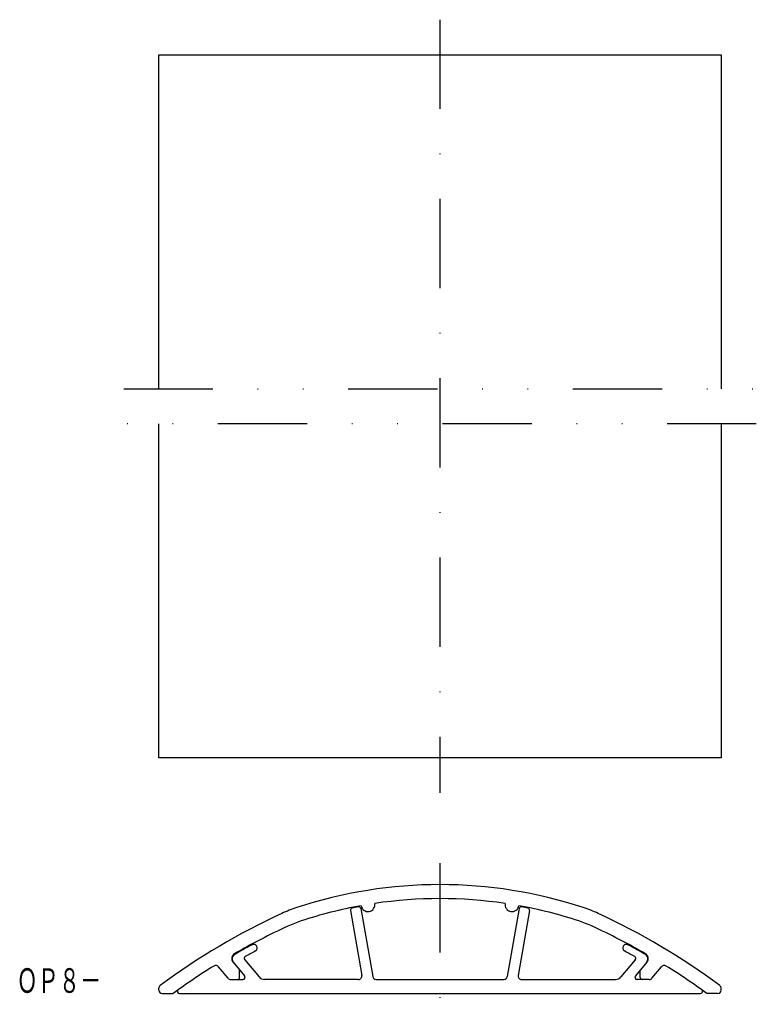
# Model space of a CAD drawing. Extents: x -870 to -765, y -123 to 17.
import ezdxf
from ezdxf.enums import TextEntityAlignment as Align

# ---------------------------------------------------------------- set-up
doc = ezdxf.new("R2010")
doc.units = 0
doc.linetypes.add('DASHDOT', pattern=[25.4, 12.7, -6.35, 0, -6.35])
doc.linetypes.add('DIVIDE', pattern=[31.75, 12.7, -6.35, 0, -6.35, 0, -6.35])
doc.layers.add('1', color=7, linetype='CONTINUOUS')
doc.styles.add('MDRAFSTD', font='TXT', dxfattribs={"bigfont": 'BIGFONT'})

msp = doc.modelspace()

# ---------------------------------------------------------------- linework, layer by layer
at = {"layer": '1', "color": 7, "linetype": 'DASHDOT'}
for p, q in [((-810.04, 17.34), (-810.04, -92.66)), ((-810.04, -102.66), (-810.04, -122.72))]:
    msp.add_line(p, q, dxfattribs=at)
at = {"layer": '1', "color": 7, "linetype": 'CONTINUOUS'}
for p, q in [((-850.04, 12.34), (-770.04, 12.34)), ((-850.04, -35.16), (-850.04, 12.34)), ((-770.04, 12.34), (-770.04, -35.16)), ((-850.04, -87.66), (-850.04, -40.16)), ((-770.04, -40.16), (-770.04, -87.66)), ((-770.04, -87.66), (-850.04, -87.66)), ((-821.31, -109.11), (-819.61, -118.77)), ((-798.76, -109.11), (-800.46, -118.77)), ((-822.79, -109.39), (-821.16, -118.6)), ((-797.29, -109.39), (-798.91, -118.6)), ((-840.19, -119.01), (-841.55, -117.38)), ((-839.48, -116.74), (-837.84, -118.69)), ((-837.82, -116.38), (-835.77, -118.83)), ((-782.25, -116.38), (-784.31, -118.83)), ((-780.59, -116.74), (-782.24, -118.69)), ((-779.89, -119.01), (-778.52, -117.38)), ((-838.54, -118.89), (-838.54, -117.86)), ((-781.54, -118.89), (-781.54, -117.86)), ((-850.04, -120.69), (-850.04, -120.44)), ((-839.8, -119.19), (-838.07, -119.19)), ((-821.66, -119.19), (-835, -119.19)), ((-819.12, -119.19), (-800.96, -119.19)), ((-798.42, -119.19), (-785.07, -119.19)), ((-780.27, -119.19), (-782.01, -119.19)), ((-770.04, -120.69), (-770.04, -120.44)), ((-849.54, -121.19), (-848.02, -121.19)), ((-847.09, -121.19), (-772.99, -121.19)), ((-770.54, -121.19), (-772.06, -121.19))]:
    msp.add_line(p, q, dxfattribs=at)
at = {"layer": '1', "color": 7, "linetype": 'DIVIDE'}
for p, q in [((-855.04, -35.16), (-765.04, -35.16)), ((-765.04, -40.16), (-855.04, -40.16))]:
    msp.add_line(p, q, dxfattribs=at)
at = {"layer": '1', "color": 7, "linetype": 'CONTINUOUS'}
for centre, radius, start, end in [((-810.04, -170.69), 65, 71.7353, 108.2647), ((-810.04, -170.69), 63, 81.5459, 98.4541), ((-824.14, -127.95), 20, 108.2647, 114.8516), ((-810.04, -170.69), 63, 100.273, 108.2647), ((-822.49, -109.34), 0.3, 101.4763, 190), ((-810.04, -170.69), 62.9, 100.6524, 101.4763), ((-821.61, -109.16), 0.3, 10, 100.6524), ((-820.29, -108.53), 1, 189.8183, 8.9088), ((-799.79, -108.53), 1, 171.0912, 350.1817), ((-810.04, -170.69), 63, 71.7353, 79.727), ((-798.47, -109.16), 0.3, 79.3476, 170), ((-810.04, -170.69), 62.9, 78.5237, 79.3476), ((-797.58, -109.34), 0.3, 350, 78.5237), ((-795.93, -127.95), 20, 65.1484, 71.7353), ((-790.52, -200.54), 100, 114.8516, 126.3807), ((-829.56, -200.54), 100, 53.6193, 65.1484), ((-790.52, -200.54), 98, 114.8516, 119.8294), ((-824.14, -127.95), 18, 108.2647, 114.8516), ((-795.93, -127.95), 18, 65.1484, 71.7353), ((-829.56, -200.54), 98, 60.1706, 65.1484), ((-790.52, -200.54), 97.9, 118.1945, 119.8188), ((-836.54, -114.7), 0.5, 298.1945, 118.1945), ((-783.54, -114.7), 0.5, 61.8055, 241.8055), ((-829.56, -200.54), 97.9, 60.1812, 61.8055), ((-838.87, -116.22), 0.8, 119.8294, 220), ((-838.8, -116.3), 0.8, 119.8188, 220), ((-837.59, -116.19), 0.3, 119.1623, 220), ((-790.52, -200.54), 96.9, 118.1945, 119.1623), ((-829.56, -200.54), 96.9, 60.8377, 61.8055), ((-782.48, -116.19), 0.3, 320, 60.8377), ((-781.27, -116.3), 0.8, 320, 60.1812), ((-781.21, -116.22), 0.8, 320, 60.1706), ((-790.52, -200.54), 98, 121.8254, 125.9249), ((-841.93, -117.7), 0.5, 40, 121.8254), ((-778.14, -117.7), 0.5, 58.1746, 140), ((-829.56, -200.54), 98, 54.0751, 58.1746), ((-839.8, -118.69), 0.5, 220, 270), ((-838.84, -118.89), 0.3, 270, 0), ((-838.07, -118.89), 0.3, 270, 40), ((-835, -118.19), 1, 220, 270), ((-821.66, -118.69), 0.5, 270, 10), ((-819.12, -118.69), 0.5, 190, 270), ((-800.96, -118.69), 0.5, 270, 350), ((-798.42, -118.69), 0.5, 170, 270), ((-785.07, -118.19), 1, 270, 320), ((-782.01, -118.89), 0.3, 140, 270), ((-781.24, -118.89), 0.3, 180, 270), ((-780.27, -118.69), 0.5, 270, 320), ((-849.54, -120.44), 0.5, 126.3807, 180), ((-770.54, -120.44), 0.5, 0, 53.6193), ((-849.54, -120.69), 0.5, 180, 270), ((-847.09, -120.89), 0.3, 125.3786, 270), ((-772.99, -120.89), 0.3, 270, 54.6214), ((-770.54, -120.69), 0.5, 270, 0)]:
    msp.add_arc(centre, radius, start, end, dxfattribs=at)

# ---------------------------------------------------------------- texts
at = {"layer": '1', "color": 7, "linetype": 'CONTINUOUS', "style": 'MDRAFSTD', "oblique": 15, "width": 0.76161}
msp.add_text('ＯＰ８－', height=3.5, dxfattribs=at).set_placement((-870.27, -121.09), (-858.25, -121.09), align=Align.FIT)

doc.saveas('drawing.dxf')
